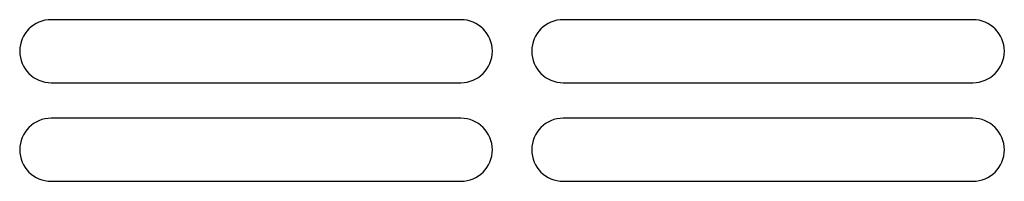
# Model space of a CAD drawing. Units: millimetres. Extents: x 361 to 5577, y 463 to 3774.
# Drawn here: x 3837 to 3962, y 3107 to 3128 of the extents above; entities that cross this region are included whole.
import ezdxf

# ---------------------------------------------------------------- set-up
doc = ezdxf.new("R2010")
doc.units = ezdxf.units.MM
doc.header["$LTSCALE"] = 330
doc.layers.get('0').update_dxf_attribs({"linetype": 'CONTINUOUS'})

msp = doc.modelspace()

# ---------------------------------------------------------------- linework, layer by layer
at = {"color": 7, "linetype": 'Continuous'}
for p, q in [((3893.23, 3127.81), (3841.23, 3127.81)), ((3958.23, 3127.81), (3906.23, 3127.81)), ((3841.23, 3119.81), (3893.23, 3119.81)), ((3906.23, 3119.81), (3958.23, 3119.81)), ((3893.23, 3115.31), (3841.23, 3115.31)), ((3958.23, 3115.31), (3906.23, 3115.31)), ((3841.23, 3107.31), (3893.23, 3107.31)), ((3906.23, 3107.31), (3958.23, 3107.31))]:
    msp.add_line(p, q, dxfattribs=at)
for centre, start, end in [((3841.23, 3123.81), 90, 270), ((3893.23, 3123.81), 270, 90), ((3906.23, 3123.81), 90, 270), ((3958.23, 3123.81), 270, 90), ((3841.23, 3111.31), 90, 270), ((3893.23, 3111.31), 270, 90), ((3906.23, 3111.31), 90, 270), ((3958.23, 3111.31), 270, 90)]:
    msp.add_arc(centre, 4, start, end, dxfattribs=at)

doc.saveas('drawing.dxf')
